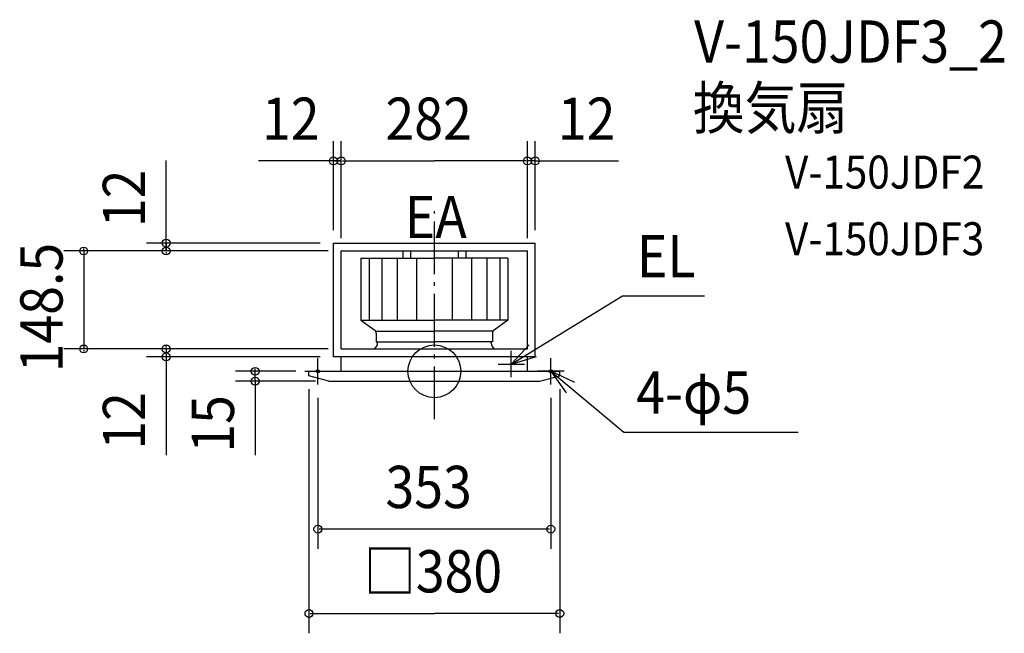
# Model space of a CAD drawing. Extents: x -628 to 864, y -397 to 533.
import ezdxf

# ---------------------------------------------------------------- set-up
doc = ezdxf.new("R2010")
doc.units = 0
doc.header["$LTSCALE"] = 20
doc.header["$PDMODE"] = 3
doc.header["$PDSIZE"] = -2
doc.linetypes.add('DASHDOT', pattern=[5.5, 4, -0.6, 0.3, -0.6])
for name, color, linetype in [('ARRANGE', 1, 'CONTINUOUS'), ('BASIS', 6, 'DASHDOT'), ('DETAIL', 5, 'CONTINUOUS'), ('ETC', 61, 'CONTINUOUS'), ('FIX', 11, 'CONTINUOUS'), ('NOTE', 4, 'CONTINUOUS'), ('OUTLINE', 3, 'CONTINUOUS'), ('SIZE', 30, 'CONTINUOUS')]:
    doc.layers.add(name, color=color, linetype=linetype)
doc.styles.get("Standard").update_dxf_attribs({"font": 'SIMPLEX', "width": 0.9, "bigfont": 'BIGFONT'})

msp = doc.modelspace()

# ---------------------------------------------------------------- linework, layer by layer
at = {"layer": 'ARRANGE', "color": 1, "linetype": 'CONTINUOUS'}
msp.add_circle((0, 0), 40, dxfattribs=at)
msp.add_point((0, 0), dxfattribs=at)
at = {"layer": 'BASIS', "color": 6, "linetype": 'DASHDOT'}
msp.add_line((0, -72.652686), (0, 242.87731), dxfattribs=at)
at = {"layer": 'DETAIL', "color": 5, "linetype": 'CONTINUOUS'}
for p, q in [((-153, 21.9), (-153, 194.4)), ((-153, 194.4), (153, 194.4)), ((153, 21.9), (153, 194.4)), ((-141, 33.9), (-141, 182.4)), ((-141, 182.4), (141, 182.4)), ((-141, 182.4), (141, 182.4)), ((-141, 182.4), (141, 182.4)), ((-47.765213, 182.4), (-47.765213, 171.556822)), ((-36.140161, 182.4), (-36.140161, 171.556822)), ((36.140161, 182.4), (36.140161, 171.556822)), ((47.765213, 182.4), (47.765213, 171.556822)), ((141, 33.9), (141, 182.4)), ((-111.174588, 171.556822), (-111.174588, 77.552227)), ((-111.174588, 171.556822), (0, 171.556822)), ((-99.021124, 171.556822), (-99.021124, 77.552227)), ((-79.4699, 171.556822), (-79.4699, 77.552227)), ((-56.219796, 171.556822), (-56.219796, 77.552227)), ((-27.157166, 171.556822), (-27.157166, 77.552227)), ((111.174588, 171.556822), (0, 171.556822)), ((27.157166, 171.556822), (27.157166, 77.552227)), ((56.219796, 171.556822), (56.219796, 77.552227)), ((79.4699, 171.556822), (79.4699, 77.552227)), ((99.021124, 171.556822), (99.021124, 77.552227)), ((111.174588, 171.556822), (111.174588, 77.552227)), ((-111.174588, 77.552227), (0, 77.552227)), ((-111.174588, 77.552227), (-90.396746, 62.449526)), ((111.174588, 77.552227), (0, 77.552227)), ((111.174588, 77.552227), (90.396746, 62.449526)), ((-87.924484, 60.652524), (0, 60.652524)), ((87.924484, 60.652524), (0, 60.652524)), ((-87.924484, 57.59617), (-87.924484, 44.809053)), ((-87.924484, 44.809053), (0, 44.809053)), ((-85.924635, 42.733688), (-85.885453, 44.809053)), ((87.924484, 44.809053), (0, 44.809053)), ((85.924635, 42.733688), (85.885453, 44.809053)), ((87.924484, 57.59617), (87.924484, 44.809053)), ((-141, 33.9), (141, 33.9)), ((153, 21.9), (-153, 21.9)), ((-141, 0), (-141, 21.9)), ((141, 0), (141, 21.9)), ((-190, 0), (190, 0)), ((-160, -15), (-190, -7.081466)), ((160, -15), (190, -7.081466)), ((-160, -15), (160, -15))]:
    msp.add_line(p, q, dxfattribs=at)
at = {"layer": 'DETAIL', "color": 5, "linetype": 'DASHDOT'}
for p, q in [((-190, -7.081466), (-190, 0)), ((190, -7.081466), (190, 0))]:
    msp.add_line(p, q, dxfattribs=at)
at = {"layer": 'DETAIL', "color": 5, "linetype": 'CONTINUOUS'}
for centre, radius, start, end in [((-93.924484, 57.59617), 6, 0, 53.987884), ((93.924484, 57.59617), 6, 126.012116, 180), ((-95.922853, 42.922448), 10, 295.545272, 358.918418), ((95.922853, 42.922448), 10, 181.081582, 244.454728)]:
    msp.add_arc(centre, radius, start, end, dxfattribs=at)
at = {"layer": 'FIX', "color": 11, "linetype": 'CONTINUOUS'}
for centre in [(-176.5, 0), (176.5, 0)]:
    msp.add_circle(centre, 2.5, dxfattribs=at)
at = {"layer": 'NOTE', "color": 4, "linetype": 'CONTINUOUS'}
for p, q in [((116.55, 11), (285.213951, 114.647223)), ((285.213951, 114.647223), (409.537929, 114.647223)), ((143.932771, 40.157912), (116.55, 11)), ((116.55, -9), (116.55, 31)), ((-176.5, -20), (-176.5, 20)), ((116.55, 11), (154.843132, 22.560107)), ((176.5, -20), (176.5, 20)), ((-196.5, 0), (-156.5, 0)), ((96.55, 11), (136.55, 11)), ((196.5, 0), (156.5, 0)), ((176.5, 0), (287.201477, -92.155995)), ((212.84756, -16.698948), (176.5, 0)), ((176.5, 0), (199.628436, -32.635493)), ((287.201477, -92.155995), (551.38993, -92.155995))]:
    msp.add_line(p, q, dxfattribs=at)
at = {"layer": 'OUTLINE', "color": 3, "linetype": 'CONTINUOUS'}
for p, q in [((-153, 21.9), (-153, 194.4)), ((-153, 194.4), (153, 194.4)), ((153, 21.9), (153, 194.4)), ((153, 21.9), (-153, 21.9)), ((-141, 0), (-141, 21.9)), ((141, 0), (141, 21.9)), ((-190, 0), (190, 0))]:
    msp.add_line(p, q, dxfattribs=at)
at = {"layer": 'SIZE', "color": 30, "linetype": 'BYBLOCK'}
for p, q in [((-153, 213.9), (-153, 348.933894)), ((-141, 201.9), (-141, 348.933894)), ((-141, 201.9), (-141, 348.933894)), ((141, 201.9), (141, 348.933894)), ((141, 201.9), (141, 348.933894)), ((153, 213.9), (153, 348.933894)), ((-155, 318.933894), (-157, 318.933894)), ((-153, 318.933894), (-141, 318.933894)), ((-139, 318.933894), (-137, 318.933894)), ((-139, 318.933894), (0, 318.933894)), ((139, 318.933894), (0, 318.933894)), ((139, 318.933894), (137, 318.933894)), ((153, 318.933894), (141, 318.933894)), ((155, 318.933894), (157, 318.933894)), ((-173, 194.4), (-436.347728, 194.4)), ((-406.347728, 196.4), (-406.347728, 198.4)), ((-406.347728, 194.4), (-406.347728, 182.4)), ((-161, 182.4), (-561.391851, 182.4)), ((-531.391851, 184.4), (-531.391851, 186.4)), ((-531.391851, 182.4), (-531.391851, 33.9)), ((-161, 182.4), (-436.347728, 182.4)), ((-406.347728, 180.4), (-406.347728, 178.4)), ((-161, 33.9), (-561.391851, 33.9)), ((-531.391851, 31.9), (-531.391851, 29.9)), ((-161, 33.9), (-436.347728, 33.9)), ((-406.347728, 35.9), (-406.347728, 37.9)), ((-406.347728, 33.9), (-406.347728, 21.9)), ((-173, 21.9), (-436.347728, 21.9)), ((-406.347728, 19.9), (-406.347728, 17.9)), ((-210, 0), (-301.559164, 0)), ((-271.559164, 2), (-271.559164, 4)), ((-271.559164, -15), (-271.559164, 0)), ((-180, -15), (-301.559164, -15)), ((-271.559164, -17), (-271.559164, -19)), ((-190, -27.081466), (-190, -397.137659)), ((190, -27.081466), (190, -397.137659)), ((-176.5, -40), (-176.5, -269.263979)), ((176.5, -40), (176.5, -269.263979)), ((174.5, -239.263979), (-174.5, -239.263979)), ((-188, -367.137659), (0, -367.137659)), ((188, -367.137659), (0, -367.137659))]:
    msp.add_line(p, q, dxfattribs=at)
at = {"layer": 'SIZE', "color": 30, "linetype": 'CONTINUOUS'}
for p, q in [((-406.347728, 181.9), (-406.347728, 319.41304)), ((-141, 318.933894), (-266.66658, 318.933894)), ((153, 318.933894), (279.01082, 318.933894)), ((-406.347728, 21.9), (-406.347728, -127.203763)), ((-271.559164, -15), (-271.559164, -127.203763))]:
    msp.add_line(p, q, dxfattribs=at)
for centre in [(-153, 318.933894), (-141, 318.933894), (-141, 318.933894), (141, 318.933894), (141, 318.933894), (153, 318.933894), (-406.347728, 194.4), (-531.391851, 182.4), (-406.347728, 182.4), (-531.391851, 33.9), (-406.347728, 33.9), (-406.347728, 21.9), (-271.559164, 0), (-271.559164, -15), (-176.5, -239.263979), (176.5, -239.263979), (-190, -367.137659), (190, -367.137659)]:
    msp.add_circle(centre, 6, dxfattribs=at)

# ---------------------------------------------------------------- texts
at = {"layer": 'ETC', "color": 61, "linetype": 'CONTINUOUS', "width": 0.9}
for s, height, p in [('V-150JDF3_2', 64, (393.698624, 467.898765)), ('換気扇', 64, (391.708945, 367.333205)), ('V-150JDF2', 50, (531.378363, 277.016889)), ('V-150JDF3', 50, (531.378363, 176.031157))]:
    msp.add_text(s, height=height, dxfattribs=at).set_placement(p)
at = {"layer": 'NOTE', "color": 4, "linetype": 'CONTINUOUS', "width": 0.9}
for s, p in [('EA', (-44.832312, 201.870913)), ('EL', (306.970647, 142.620013)), ('4-φ5', (305.850073, -64.183205))]:
    msp.add_text(s, height=64, dxfattribs=at).set_placement(p)
at = {"layer": 'SIZE', "color": 30, "linetype": 'BYBLOCK', "width": 0.9}
for s, p in [('12', (-261.224652, 350.933894)), ('282', (-74.057143, 350.933894)), ('12', (187.059137, 350.933894)), ('353', (-74.057143, -207.263979)), ('□380', (-106.697143, -335.137659))]:
    msp.add_text(s, height=64, dxfattribs=at).set_placement(p)
for s, p in [('12', (-438.347728, 218.503614)), ('148.5', (-563.391851, -1.564286)), ('12', (-438.347728, -118.806829)), ('15', (-303.559164, -123.349668))]:
    msp.add_text(s, height=64, rotation=90, dxfattribs=at).set_placement(p)

doc.saveas('drawing.dxf')
